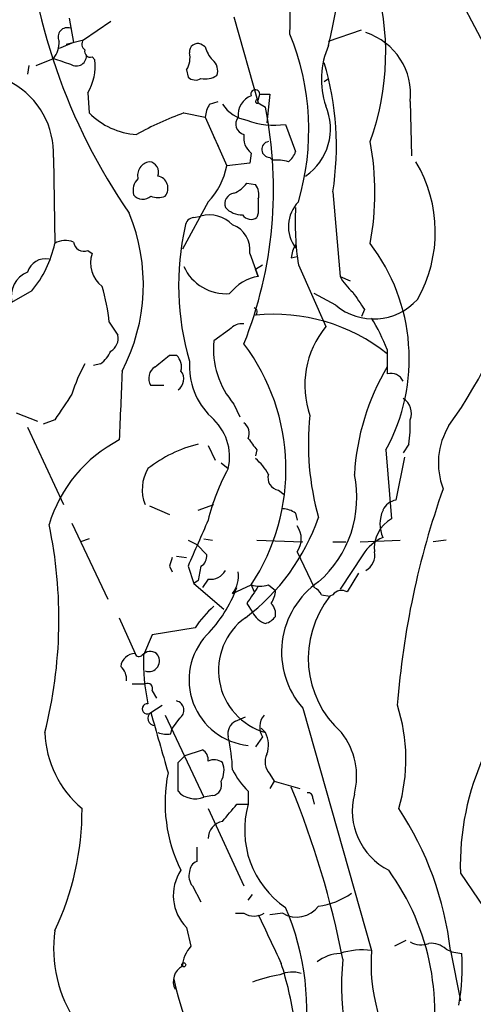
# Model space of a CAD drawing. Extents: x 0 to 900, y 0 to 900.
# Drawn here: x 703 to 730, y 745 to 803 of the extents above; entities that cross this region are included whole.
import ezdxf

# ---------------------------------------------------------------- set-up
doc = ezdxf.new("R2010")
doc.units = 0
doc.header["$MEASUREMENT"] = 0
doc.layers.add('MAIN', color=5, linetype='CONTINUOUS')

msp = doc.modelspace()

# ---------------------------------------------------------------- linework, layer by layer
at = {"layer": 'MAIN'}
for p, q in [((728.1333, 805.6904), (733.3827, 795.6997)), ((705.7813, 803.1504), (706.0353, 801.711)), ((706.628, 801.8804), (708.2367, 802.981)), ((715.518, 803.235), (716.9573, 798.155)), ((721.106, 801.7957), (723.0533, 802.473)), ((706.0353, 801.711), (705.1887, 801.3724)), ((705.612, 801.6264), (706.628, 801.8804)), ((713.8247, 801.457), (713.5707, 801.6264)), ((703.834, 800.3564), (704.85, 800.7797)), ((707.136, 800.8644), (707.3053, 800.695)), ((703.4107, 800.3564), (703.326, 799.8484)), ((712.724, 800.1024), (712.8087, 799.679)), ((720.852, 799.425), (721.106, 799.5944)), ((706.882, 798.7477), (706.9667, 797.5624)), ((716.9573, 798.3244), (717.042, 798.663)), ((717.042, 798.663), (717.6347, 798.663)), ((717.6347, 798.663), (717.4653, 796.9697)), ((714.0787, 798.0704), (714.5867, 798.2397)), ((716.9573, 798.155), (717.3807, 797.901)), ((725.932, 798.2397), (726.0167, 795.0224)), ((712.5547, 797.5624), (713.8247, 797.3084)), ((713.8247, 797.3084), (715.0947, 794.4297)), ((718.566, 796.885), (719.1587, 795.2764)), ((714.3327, 796.123), (714.5867, 795.615)), ((716.534, 795.1917), (716.4493, 794.599)), ((704.85, 794.9377), (704.9347, 789.8577)), ((716.4493, 794.599), (715.0947, 794.4297)), ((717.804, 794.7684), (717.6347, 794.9377)), ((716.28, 793.4137), (716.788, 793.329)), ((721.36, 792.9057), (721.7833, 787.9104)), ((713.994, 792.313), (712.47, 789.519)), ((713.1473, 791.3817), (713.5707, 791.4664)), ((716.9573, 791.6357), (716.8727, 791.3817)), ((706.882, 789.4344), (707.136, 789.265)), ((719.1587, 789.773), (719.1587, 789.6037)), ((716.4493, 789.265), (716.788, 788.3337)), ((718.9047, 789.011), (719.2433, 789.0957)), ((716.788, 788.3337), (717.2113, 788.5877)), ((716.788, 788.3337), (716.9573, 787.9104)), ((716.9573, 787.9104), (716.788, 788.3337)), ((719.328, 788.5877), (720.9367, 784.947)), ((721.7833, 787.9104), (722.376, 787.6564)), ((703.58, 787.0637), (701.9713, 786.1324)), ((721.5293, 786.217), (720.2593, 786.8944)), ((723.2227, 785.963), (723.0533, 785.5397)), ((708.152, 785.201), (708.66, 784.439)), ((715.264, 784.7777), (714.3327, 784.1004)), ((724.5773, 783.5924), (724.5773, 782.153)), ((711.708, 783.2537), (712.1313, 783.2537)), ((707.644, 782.7457), (707.2207, 782.661)), ((711.3693, 781.4757), (710.6073, 781.4757)), ((715.518, 780.375), (715.8567, 779.613)), ((702.6487, 779.867), (703.9187, 779.359)), ((704.9347, 779.4437), (704.2573, 779.1897)), ((703.326, 779.0204), (705.4427, 774.4484)), ((713.994, 777.9197), (714.4173, 777.073)), ((725.8473, 778.0044), (725.5087, 777.4964)), ((716.8727, 777.6657), (716.788, 777.327)), ((724.4927, 777.6657), (724.8313, 773.6017)), ((725.5933, 777.2424), (725.0853, 774.7024)), ((714.756, 776.9037), (715.1793, 776.565)), ((718.1427, 775.295), (718.4813, 775.041)), ((710.5227, 774.3637), (711.708, 773.8557)), ((713.4013, 774.1097), (714.3327, 774.4484)), ((719.1587, 773.9404), (719.2433, 773.517)), ((705.9507, 773.3477), (708.0673, 768.8604)), ((706.9667, 772.4164), (706.4587, 772.247)), ((712.8087, 772.3317), (713.3167, 772.0777)), ((713.3167, 772.0777), (713.9093, 771.485)), ((713.74, 772.4164), (714.248, 772.3317)), ((716.8727, 772.3317), (719.582, 772.247)), ((721.36, 772.247), (722.122, 772.247)), ((722.9687, 772.247), (725.3393, 772.3317)), ((728.0487, 772.3317), (727.2867, 772.247)), ((712.1313, 771.4004), (712.724, 771.3157)), ((719.2433, 771.6544), (720.2593, 769.5377)), ((723.138, 771.485), (721.7833, 769.453)), ((711.708, 770.8077), (711.8773, 770.469)), ((712.8087, 770.8077), (713.1473, 769.7917)), ((722.884, 770.3844), (722.2067, 769.2837)), ((713.4013, 769.961), (713.1473, 769.7917)), ((713.1473, 769.7917), (714.9253, 768.2677)), ((713.994, 770.0457), (713.6553, 769.5377)), ((715.4333, 769.199), (716.534, 769.707)), ((716.534, 769.707), (716.7033, 769.2837)), ((717.55, 769.707), (717.9733, 769.3684)), ((720.6827, 769.1144), (721.1907, 769.0297)), ((721.36, 769.1144), (721.1907, 769.0297)), ((716.28, 768.6064), (716.6187, 768.0984)), ((708.7447, 767.7597), (709.676, 765.643)), ((710.692, 766.7437), (710.184, 765.5584)), ((713.232, 767.167), (710.692, 766.7437)), ((709.5067, 763.865), (710.2687, 763.865)), ((710.692, 763.4417), (710.946, 763.0184)), ((710.6073, 762.1717), (711.2847, 762.595)), ((711.454, 762.0024), (713.74, 757.1764)), ((719.582, 762.4257), (723.646, 748.117)), ((712.3007, 761.833), (711.8773, 761.2404)), ((715.6027, 761.6637), (716.1953, 761.9177)), ((711.7927, 760.9017), (711.8773, 761.2404)), ((717.1267, 761.2404), (717.3807, 760.9864)), ((717.2113, 760.7324), (716.788, 760.1397)), ((712.6393, 759.6317), (713.6553, 759.9704)), ((712.216, 759.2084), (712.6393, 759.6317)), ((717.6347, 758.531), (717.8887, 758.1077)), ((717.8887, 758.1077), (717.6347, 757.6844)), ((717.8887, 758.1077), (719.4127, 757.6844)), ((716.3647, 757.515), (716.3647, 756.753)), ((714.248, 757.261), (713.74, 757.1764)), ((720.1747, 757.0917), (720.2593, 756.753)), ((713.994, 756.499), (716.1107, 751.927)), ((715.6873, 756.753), (716.3647, 756.753)), ((728.8953, 752.689), (732.1127, 747.9477)), ((713.0627, 751.927), (713.5707, 750.9957)), ((716.3647, 751.0804), (716.6187, 751.419)), ((715.6027, 750.3184), (716.1107, 750.3184)), ((718.3967, 750.3184), (717.6347, 750.2337)), ((712.724, 749.4717), (712.978, 748.371)), ((725.678, 748.7097), (725.0007, 748.371)), ((728.0487, 748.2017), (728.3873, 748.0324)), ((728.3027, 748.117), (728.8953, 745.1537)), ((728.3873, 748.0324), (728.98, 747.9477))]:
    msp.add_line(p, q, dxfattribs=at)
msp.add_circle((712.5546, 747.2704), 0.1197, dxfattribs=at)
for centre, radius, start, end in [((452.4328, 859.6768), 274.8908, 347.79065, 349.78769), ((637.2938, 804.8238), 81.5678, 358.169996, 4.121135), ((738.1607, 811.5994), 35.0619, 183.293608, 214.707297), ((709.3484, 801.0724), 15.1354, 339.892118, 17.092765), ((705.6702, 802.0497), 0.5444, 68.921688, 207.812461), ((704.9787, 796.5432), 14.9598, 343.574386, 22.296702), ((722.1378, 798.6688), 3.8184, 353.547626, 72.164836), ((703.8124, 801.69), 1.3803, 318.739101, 4.391702), ((706.9396, 801.6225), 0.4045, 140.386678, 235.873798), ((713.3863, 801.1666), 0.4954, 68.147046, 185.583991), ((725.5729, 799.547), 4.892, 155.936788, 198.611615), ((706.2047, 800.9369), 0.6005, 235.6669, 9.277214), ((707.0371, 801.1888), 0.3391, 163.045081, 286.954919), ((711.5389, 800.822), 1.3865, 328.733619, 12.344134), ((715.4501, 801.8614), 1.675, 193.971531, 224.136456), ((790.0354, 1054.6175), 267.7502, 251.448768, 251.677944), ((704.1736, 800.3561), 3.15, 329.295781, 6.176285), ((713.7541, 800.06), 0.8045, 338.38772, 52.124392), ((704.3298, 795.5973), 17.2416, 351.01877, 16.609294), ((700.1061, 795.1781), 4.75, 357.098983, 61.196235), ((713.2441, 800.1266), 0.6244, 225.791579, 301.536569), ((713.8246, 800.8437), 1.2748, 258.512021, 302.096851), ((716.7795, 798.6715), 0.2626, 358.145356, 200.768033), ((715.3468, 797.2244), 1.5244, 146.291169, 176.841227), ((716.6472, 799.2842), 2.1764, 213.89743, 260.286656), ((716.9995, 797.4355), 1.2341, 112.160931, 185.911556), ((716.8938, 798.2397), 0.1059, 53.140927, 306.859073), ((710.0355, 800.6053), 4.3217, 224.757195, 266.35428), ((719.8419, 777.8221), 21.0424, 110.261799, 118.625976), ((693.1043, 793.0652), 24.7534, 338.345504, 11.265718), ((717.8303, 796.6296), 3.3895, 304.523671, 23.583692), ((716.2529, 796.9043), 0.6281, 139.959683, 256.917197), ((717.8889, 801.2049), 4.3727, 248.41101, 278.908048), ((717.2189, 796.0868), 1.1271, 169.48964, 232.578016), ((717.6319, 795.407), 0.4692, 100.052545, 270.341842), ((707.7759, 792.8634), 16.069, 349.219355, 10.780295), ((718.058, 795.6151), 1.1516, 306.024081, 342.896174), ((710.6689, 793.8524), 0.8441, 99.974556, 192.639986), ((710.4328, 794.054), 0.6361, 340.052295, 81.874993), ((718.0577, 792.3951), 2.3868, 73.507232, 96.101609), ((719.3652, 790.5474), 8.0495, 330.271452, 30.921032), ((710.9418, 795.2447), 4.2321, 316.15363, 348.896899), ((710.4949, 792.9902), 0.9386, 133.795632, 195.688804), ((710.8868, 793.1174), 0.7338, 320.612267, 78.691599), ((714.713, 794.6422), 1.9912, 293.846208, 321.904188), ((715.6079, 792.1914), 0.6361, 98.12628, 199.947705), ((716.0263, 792.7364), 0.9651, 344.739674, 37.882794), ((710.1386, 793.1657), 0.6956, 218.1105, 312.360677), ((711.0307, 793.6674), 1.1004, 247.370923, 292.624271), ((928.6071, 792.059), 211.6502, 179.885381, 180.114592), ((720.8067, 790.8607), 2.0727, 135.516059, 217.334313), ((715.9886, 792.8921), 1.3416, 223.160568, 271.597425), ((735.3352, 791.0855), 16.2009, 176.854755, 188.869041), ((699.104, 787.4345), 11.0621, 332.475479, 22.320212), ((713.1897, 790.8313), 0.552, 94.405074, 175.594926), ((714.0786, 789.66), 1.8764, 43.78434, 105.704229), ((716.5301, 791.8704), 0.5968, 212.358529, 305.03213), ((728.0515, 787.3822), 15.8027, 167.235589, 196.420518), ((714.9004, 789.4872), 1.5647, 351.836238, 70.088533), ((705.5697, 788.7989), 1.2346, 67.845274, 120.952614), ((706.6651, 790.0324), 0.6362, 188.13265, 289.936166), ((698.5937, 791.2068), 6.4829, 320.276921, 347.988945), ((720.4268, 788.927), 1.5244, 146.291169, 176.841227), ((714.6745, 783.0472), 11.1963, 331.272204, 37.46516), ((704.3674, 787.8681), 1.0827, 77.810994, 164.117843), ((708.8232, 788.7147), 1.7747, 161.935658, 231.922559), ((703.9039, 786.7288), 1.5476, 111.927224, 192.782604), ((715.0492, 789.6185), 2.7326, 204.09342, 274.508543), ((706.5903, 794.733), 26.6832, 324.148431, 346.497936), ((717.3903, 785.2696), 2.676, 99.311672, 142.614953), ((724.4939, 789.3506), 3.0695, 207.982668, 230.592127), ((696.4992, 783.9713), 11.7175, 6.02403, 16.594099), ((723.7681, 788.8679), 3.4699, 229.817458, 318.212602), ((976.9184, 955.8438), 305.3211, 213.578073, 213.807225), ((716.6699, 785.8209), 0.2292, 301.006617, 81.622478), ((717.8683, 774.8918), 10.7868, 51.540443, 95.747802), ((712.8494, 778.8926), 12.6345, 21.837788, 31.292112), ((716.0138, 784.1309), 0.9903, 84.384402, 139.217958), ((725.1686, 781.4888), 5.4652, 140.745188, 199.131177), ((707.8276, 784.2555), 0.8524, 298.681808, 12.43184), ((719.2653, 783.6185), 4.9561, 174.420085, 220.87804), ((706.4155, 784.3127), 1.9912, 308.095812, 336.153792), ((706.259, 776.5195), 12.3283, 326.454944, 36.954389), ((541.9572, 994.593), 271.0713, 308.542758, 308.771937), ((711.4823, 782.5764), 0.938, 344.289525, 46.222366), ((714.0264, 778.559), 8.4273, 150.211183, 163.391991), ((711.2697, 781.9025), 0.788, 121.216895, 212.794642), ((717.1275, 782.6483), 4.2426, 176.395866, 225.67898), ((736.6689, 775.3948), 14.0635, 149.292527, 176.610022), ((1724.8295, 737.9654), 1016.8834, 177.4999341, 177.7291168), ((711.8082, 781.8478), 0.7472, 303.077552, 39.433462), ((724.7994, 781.4053), 0.78, 24.577097, 106.54375), ((1086.4424, 526.2059), 457.9056, 146.195341, 146.424524), ((724.9581, 779.8246), 1.0458, 338.639139, 58.230981), ((712.1985, 777.2647), 3.0618, 346.789804, 50.081102), ((735.6576, 777.9933), 15.7448, 173.785471, 195.875266), ((718.705, 779.1469), 7.2331, 350.911819, 2.351714), ((715.6166, 778.6393), 0.8047, 338.392965, 52.117522), ((731.7983, 776.9014), 4.2041, 148.388569, 201.220585), ((885.9596, 905.0162), 211.6803, 216.756654, 216.985815), ((712.5991, 770.8368), 8.3628, 117.44506, 163.134925), ((715.2428, 770.4434), 7.782, 103.688032, 128.128115), ((714.8411, 774.7873), 3.0674, 27.979423, 50.602432), ((712.4995, 775.335), 2.4006, 149.177462, 201.674649), ((725.8915, 770.6448), 12.2393, 151.072345, 166.427792), ((718.263, 776.0258), 0.7407, 164.286243, 260.65214), ((716.1855, 774.8468), 6.5905, 311.046566, 12.08316), ((774.4478, 758.8316), 49.4213, 160.437349, 175.632736), ((725.2273, 773.7336), 0.9792, 98.338642, 157.410744), ((708.5952, 777.8332), 12.6189, 307.033264, 340.8151), ((718.3118, 772.6698), 1.527, 56.315136, 86.812677), ((726.0169, 773.3053), 1.8749, 154.593938, 205.403302), ((678.0875, 767.6705), 27.092, 345.716575, 11.913002), ((1390.714, 475.8428), 739.2969, 156.2563649, 156.4855519), ((718.2273, 772.4164), 1.27, 323.130102, 36.869898), ((725.822, 771.8461), 2.0158, 119.436407, 185.456905), ((725.4449, 769.9931), 2.7473, 114.095471, 147.108765), ((838.8, 728.7342), 133.8752, 161.45383, 161.682999), ((713.2318, 771.4004), 0.6828, 299.760495, 7.11773), ((722.854, 771.4305), 0.987, 297.338675, 13.111222), ((925.1849, 728.0296), 215.8947, 168.571593, 168.80075), ((714.1633, 770.9771), 0.9467, 259.69786, 333.432242), ((714.1137, 770.2311), 1.6753, 321.969937, 8.163959), ((970.63, 599.7818), 305.2797, 146.196642, 146.425815), ((717.042, 771.1466), 1.5266, 250.563296, 289.436704), ((723.348, 765.7385), 5.0157, 124.413391, 221.336801), ((708.2794, 772.2891), 7.9024, 315.433223, 339.624283), ((716.4512, 769.4524), 1.5244, 326.291169, 356.841227), ((725.7871, 765.3666), 5.8775, 141.446914, 228.180021), ((719.9629, 768.8178), 0.7785, 22.394546, 67.621866), ((721.8765, 768.7333), 0.6419, 59.039305, 143.578205), ((718.2267, 763.9501), 5.941, 130.953398, 147.215925), ((717.0846, 767.9715), 0.8977, 351.860872, 45.009026), ((717.7736, 768.6302), 1.2714, 204.724783, 251.999696), ((717.0417, 768.5219), 1.1519, 287.115163, 323.973724), ((718.4162, 764.658), 3.8148, 125.603675, 254.249975), ((716.7499, 764.0915), 3.8863, 136.964443, 264.311559), ((709.6812, 764.7858), 0.8572, 90.347567, 173.62364), ((709.9118, 765.7217), 0.2486, 198.456815, 318.946307), ((710.5699, 765.1274), 0.6381, 53.891439, 137.514924), ((721.343, 765.0925), 11.1687, 177.609229, 192.476058), ((710.4985, 765.2076), 0.6244, 248.406467, 44.21482), ((708.1825, 764.1312), 0.9902, 354.39016, 49.217958), ((710.3957, 763.5687), 0.3224, 336.799076, 113.200924), ((710.3957, 762.3834), 0.2993, 81.875312, 314.986465), ((712.0128, 762.3071), 0.5547, 301.268462, 77.665012), ((715.4717, 759.4117), 10.2074, 343.420113, 18.171532), ((710.8472, 761.8283), 0.4189, 124.938235, 271.929205), ((1600.1014, 1014.3896), 924.5613, 195.8307951, 196.0599815), ((718.0895, 761.3117), 1.052, 138.962144, 213.41063), ((716.012, 760.9157), 0.8526, 118.687149, 192.414375), ((710.5482, 761.2472), 6.2117, 182.406296, 229.853826), ((711.5809, 762.4666), 1.5791, 249.609571, 277.70781), ((715.9321, 760.2521), 1.6241, 340.740588, 26.880597), ((718.6081, 758.404), 4.1588, 345.257699, 38.385263), ((705.285, 758.4516), 10.1538, 1.88165, 12.980871), ((713.3167, 759.3777), 0.6826, 352.87186, 60.261365), ((718.4394, 759.2508), 1.0797, 154.453148, 221.812468), ((744.5487, 753.1439), 15.66, 155.184357, 181.664592), ((288.866, 758.3617), 423.3508, 359.885409, 0.114591), ((714.3525, 758.6012), 0.7792, 51.200076, 117.393794), ((713.697, 758.7428), 1.2348, 329.04818, 22.151227), ((720.4016, 756.8485), 8.9544, 168.617662, 206.46175), ((720.1011, 761.2317), 5.2702, 207.66198, 224.848556), ((714.158, 757.8908), 0.6361, 278.13265, 19.936165), ((713.2163, 758.4184), 1.3479, 222.086109, 292.86314), ((667.3903, 736.7775), 55.6271, 11.228143, 22.170306), ((719.8783, 757.134), 0.2994, 351.878017, 98.121983), ((726.4506, 756.3721), 3.9427, 165.703643, 243.022265), ((690.0915, 756.3983), 16.4521, 334.449528, 0.350698), ((461.2935, 967.8703), 330.5854, 320.082059, 320.311268), ((721.6706, 755.2235), 5.522, 163.919632, 235.789618), ((709.482, 746.0183), 18.9373, 6.362778, 33.603385), ((715.0289, 754.7193), 1.0349, 100.477163, 179.905882), ((924.9665, 753.7897), 211.6502, 179.885408, 180.114592), ((713.5362, 752.762), 0.643, 109.959507, 178.957401), ((714.6186, 751.3715), 2.683, 146.344877, 225.07852), ((713.8251, 752.5198), 0.9658, 164.757889, 217.866658), ((713.0396, 744.445), 14.348, 345.779739, 35.9006), ((720.0214, 754.8682), 4.1557, 276.797873, 305.942531), ((719.2248, 751.6812), 1.5946, 238.715209, 323.902623), ((704.6372, 744.6147), 15.1829, 349.839718, 23.451153), ((716.7034, 751.2496), 1.1038, 237.523632, 302.471989), ((1437.3199, 1087.4741), 795.3951, 205.0868167, 205.3159962), ((712.6134, 748.2439), 7.7513, 172.151307, 214.229663), ((714.3824, 747.0676), 1.916, 137.136122, 176.466195), ((723.0955, 743.8417), 4.3106, 82.662802, 107.722897), ((733.9274, 747.3309), 10.3114, 175.62776, 216.07562), ((726.567, 749.6835), 1.2344, 239.040224, 292.166027), ((727.1384, 747.1641), 1.3804, 48.739101, 94.391702), ((721.9258, 745.5077), 2.4442, 93.342371, 127.771979), ((737.6281, 746.0511), 15.7526, 174.324296, 208.087742), ((715.9433, 747.1431), 13.0615, 350.110029, 3.531705), ((712.9358, 746.2967), 1.0036, 117.652718, 207.645012), ((698.775, 741.1075), 20.5116, 8.256317, 17.733125), ((735.6214, 751.9345), 24.2927, 193.111682, 213.434295), ((719.4177, 738.8858), 7.8823, 98.686145, 110.799534), ((718.9663, 745.1609), 1.6872, 71.656329, 115.975803)]:
    msp.add_arc(centre, radius, start, end, dxfattribs=at)

doc.saveas('drawing.dxf')
